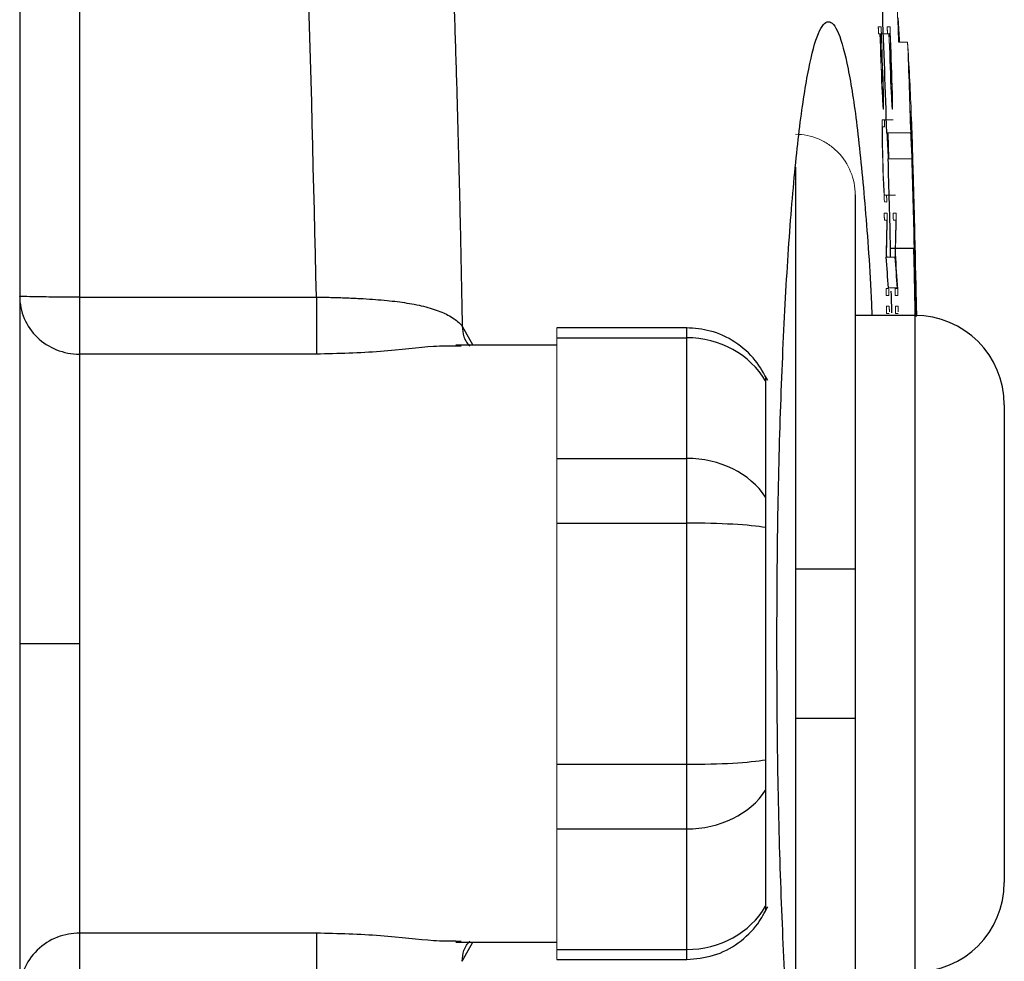
# Model space of a CAD drawing. Units: inches. Extents: x -56 to 44, y -23 to 33.
# Drawn here: x 19 to 21, y -14 to -13 of the extents above; entities that cross this region are included whole.
import ezdxf

# ---------------------------------------------------------------- set-up
doc = ezdxf.new("R2010")
doc.units = ezdxf.units.IN
doc.header["$MEASUREMENT"] = 0

msp = doc.modelspace()

# ---------------------------------------------------------------- linework, layer by layer
at = {"color": 7, "linetype": 'Continuous', "lineweight": 25}
for p, q in [((19.3953, -12.1334), (19.3953, -15.2116)), ((20.5439, -12.868), (20.5425, -12.868)), ((20.5719, -12.9806), (20.572, -12.9806)), ((20.4976, -13.0803), (20.4976, -13.5741)), ((20.5437, -13.1509), (20.5439, -13.1618)), ((20.5437, -13.1509), (20.5505, -13.1509)), ((20.551, -13.1509), (20.5752, -13.1509)), ((20.5755, -13.1584), (20.5761, -13.1584)), ((19.474, -13.2154), (19.7868, -13.2154)), ((20.5779, -13.2153), (20.5782, -13.2153)), ((20.5764, -13.2395), (20.4976, -13.2395)), ((20.2754, -13.2559), (20.1039, -13.2559)), ((20.1039, -13.2691), (20.2754, -13.2691)), ((20.2754, -13.4282), (20.2754, -13.2691)), ((19.7868, -13.2906), (19.474, -13.2906)), ((20.1039, -13.2788), (19.9707, -13.2788)), ((19.9779, -13.2799), (19.9707, -13.28)), ((20.3795, -13.326), (20.3795, -13.4791)), ((20.6945, -13.3576), (20.6945, -13.9875)), ((20.1039, -13.4282), (20.2754, -13.4282)), ((20.2754, -13.5134), (20.2754, -13.4282)), ((20.1039, -13.5134), (20.2754, -13.5134)), ((20.2754, -13.8316), (20.2754, -13.5134)), ((20.3795, -13.5194), (20.3795, -13.8256)), ((20.4189, -13.5741), (20.4189, -13.771)), ((20.4976, -13.5741), (20.4976, -13.771)), ((20.4976, -13.771), (20.4976, -14.2648)), ((20.1039, -13.8316), (20.2754, -13.8316)), ((20.2754, -13.9169), (20.2754, -13.8316)), ((20.3795, -13.8659), (20.3795, -14.019)), ((20.1039, -13.9169), (20.2754, -13.9169)), ((20.2754, -14.076), (20.2754, -13.9169)), ((19.7868, -14.0544), (19.474, -14.0544)), ((19.9779, -14.0652), (19.9707, -14.065)), ((19.9707, -14.0662), (20.1039, -14.0662)), ((20.1039, -14.076), (20.2754, -14.076)), ((20.1039, -14.0892), (20.2754, -14.0892))]:
    msp.add_line(p, q, dxfattribs=at)
at = {"color": 144, "linetype": 'Continuous', "lineweight": 18}
for p, q in [((20.5283, -12.8586), (20.5319, -12.8586)), ((20.5401, -12.8586), (20.5437, -12.8586)), ((20.5304, -12.868), (20.5286, -12.868)), ((20.5306, -12.868), (20.5404, -12.868)), ((20.5422, -12.868), (20.5404, -12.868)), ((20.5551, -12.8791), (20.5669, -12.8791)), ((20.5343, -12.958), (20.5348, -12.958)), ((20.5461, -12.958), (20.5466, -12.958)), ((20.5351, -12.9673), (20.5345, -12.9673)), ((20.547, -12.9673), (20.5464, -12.9673)), ((20.5332, -12.9815), (20.545, -12.9815)), ((20.5364, -12.9909), (20.5336, -12.9909)), ((20.545, -12.9815), (20.548, -12.9815)), ((20.5394, -12.9986), (20.571, -12.9986)), ((20.5412, -13.0329), (20.5727, -13.0329)), ((20.5741, -13.0675), (20.5743, -13.0675)), ((20.5362, -13.0809), (20.548, -13.0809)), ((20.548, -13.0809), (20.5509, -13.0809)), ((20.5361, -13.1045), (20.5397, -13.1045)), ((20.5479, -13.1045), (20.5515, -13.1045)), ((20.5395, -13.1138), (20.5363, -13.1138)), ((20.5513, -13.1138), (20.5482, -13.1138)), ((20.539, -13.1587), (20.5393, -13.1626)), ((20.5388, -13.1626), (20.5506, -13.1626)), ((20.5385, -13.2038), (20.5417, -13.2038)), ((20.5417, -13.2038), (20.5416, -13.2032)), ((20.5416, -13.2032), (20.5534, -13.2032)), ((20.5503, -13.2038), (20.5535, -13.2038)), ((20.5535, -13.2038), (20.5534, -13.2032)), ((20.5422, -13.2132), (20.5387, -13.2132)), ((20.554, -13.2132), (20.5505, -13.2132)), ((20.539, -13.2274), (20.5426, -13.2274)), ((20.541, -13.2368), (20.5392, -13.2368)), ((20.5427, -13.2368), (20.5412, -13.2368)), ((20.5508, -13.2274), (20.5544, -13.2274)), ((20.5528, -13.2368), (20.551, -13.2368)), ((20.5545, -13.2368), (20.553, -13.2368)), ((20.1039, -13.2559), (20.1039, -13.2691)), ((20.1039, -13.2691), (20.1039, -13.2872)), ((20.1039, -13.4101), (20.1039, -13.2872)), ((20.1039, -13.4101), (20.1039, -13.4282)), ((20.1039, -13.4282), (20.1039, -13.5134)), ((20.1039, -13.5134), (20.1039, -13.5496)), ((20.1039, -13.7955), (20.1039, -13.5496)), ((20.1039, -13.7955), (20.1039, -13.8316)), ((20.1039, -13.8316), (20.1039, -13.9169)), ((20.1039, -13.9169), (20.1039, -13.935)), ((20.1039, -14.0579), (20.1039, -13.935)), ((20.1039, -14.0579), (20.1039, -14.076)), ((20.1039, -14.076), (20.1039, -14.0892))]:
    msp.add_line(p, q, dxfattribs=at)
at = {"color": 8, "linetype": 'Continuous', "lineweight": 25}
for p, q in [((20.4189, -13.0438), (20.4189, -13.5741)), ((20.5764, -13.2395), (20.5764, -14.1056)), ((19.9791, -13.2535), (19.993, -13.2788)), ((20.2754, -13.2691), (20.2754, -13.2559)), ((20.4189, -13.771), (20.4189, -14.3036)), ((19.9791, -14.0915), (19.993, -14.0662)), ((20.2754, -14.0892), (20.2754, -14.076))]:
    msp.add_line(p, q, dxfattribs=at)
at = {"color": 144, "linetype": 'Continuous', "lineweight": 18, "flags": 128}
for points in [[(20.5564, -12.8791), (20.5562, -12.876), (20.5546, -12.8468)], [(20.532, -12.8614), (20.5321, -12.862), (20.5321, -12.8625), (20.5321, -12.8631), (20.5321, -12.8637), (20.5321, -12.8642), (20.5322, -12.8648), (20.5322, -12.8654), (20.5322, -12.8659)], [(20.5439, -12.8614), (20.5439, -12.862), (20.5439, -12.8625), (20.5439, -12.8631), (20.5439, -12.8637), (20.544, -12.8642), (20.544, -12.8648), (20.544, -12.8654), (20.544, -12.8659)], [(20.533, -12.9402), (20.533, -12.94), (20.533, -12.9398), (20.533, -12.9395), (20.5329, -12.9393), (20.5329, -12.939), (20.5329, -12.9388), (20.5329, -12.9385), (20.5329, -12.9383)], [(20.5448, -12.9402), (20.5448, -12.94), (20.5448, -12.9398), (20.5448, -12.9395), (20.5448, -12.9393), (20.5448, -12.939), (20.5447, -12.9388), (20.5447, -12.9385), (20.5447, -12.9383)], [(20.5345, -12.9673), (20.5345, -12.9673), (20.5345, -12.9672), (20.5345, -12.9672), (20.5345, -12.9671), (20.5345, -12.9671), (20.5345, -12.967), (20.5345, -12.9669), (20.5345, -12.9669)], [(20.5352, -12.9669), (20.5352, -12.9669), (20.5352, -12.967), (20.5351, -12.9671), (20.5351, -12.9671), (20.5351, -12.9672), (20.5351, -12.9672), (20.5351, -12.9673), (20.5351, -12.9673)], [(20.5464, -12.9673), (20.5464, -12.9673), (20.5464, -12.9672), (20.5463, -12.9672), (20.5463, -12.9671), (20.5463, -12.9671), (20.5463, -12.967), (20.5463, -12.9669), (20.5463, -12.9669)], [(20.547, -12.9669), (20.547, -12.9669), (20.547, -12.967), (20.547, -12.9671), (20.547, -12.9671), (20.547, -12.9672), (20.547, -12.9672), (20.547, -12.9673), (20.547, -12.9673)], [(20.5332, -12.982), (20.5332, -12.9819), (20.5332, -12.9819), (20.5332, -12.9818), (20.5332, -12.9817), (20.5332, -12.9817), (20.5332, -12.9816), (20.5332, -12.9816), (20.5332, -12.9815)], [(20.5333, -13.0093), (20.5333, -13.0091), (20.5333, -13.009), (20.5333, -13.0088), (20.5333, -13.0087), (20.5333, -13.0085), (20.5333, -13.0083), (20.5333, -13.0082), (20.5333, -13.008)], [(20.5349, -13.0629), (20.5349, -13.0626), (20.5349, -13.0624), (20.5349, -13.0621), (20.5348, -13.0618), (20.5348, -13.0616), (20.5348, -13.0613), (20.5348, -13.061), (20.5348, -13.0608)], [(20.54, -13.112), (20.54, -13.1121), (20.54, -13.1123), (20.54, -13.1125), (20.54, -13.1126), (20.54, -13.1128), (20.54, -13.1129), (20.54, -13.1131), (20.54, -13.1133)], [(20.5518, -13.112), (20.5518, -13.1121), (20.5518, -13.1123), (20.5518, -13.1125), (20.5518, -13.1126), (20.5518, -13.1128), (20.5518, -13.1129), (20.5518, -13.1131), (20.5518, -13.1133)], [(20.5427, -13.2302), (20.5427, -13.2308), (20.5427, -13.2313), (20.5428, -13.2319), (20.5428, -13.2324), (20.5428, -13.233), (20.5428, -13.2336), (20.5428, -13.2341), (20.5428, -13.2347)], [(20.5545, -13.2302), (20.5545, -13.2308), (20.5546, -13.2313), (20.5546, -13.2319), (20.5546, -13.2324), (20.5546, -13.233), (20.5546, -13.2336), (20.5546, -13.2341), (20.5546, -13.2347)]]:
    msp.add_lwpolyline(points, dxfattribs=at)
at = {"color": 7, "linetype": 'Continuous', "lineweight": 25, "flags": 128}
for points in [[(20.542, -13.0329), (20.542, -13.0312), (20.5411, -13.0005), (20.541, -12.9986)], [(20.5419, -13.0329), (20.5417, -13.022), (20.5417, -13.0204)], [(20.5449, -13.2073), (20.5451, -13.213), (20.5455, -13.2362)]]:
    msp.add_lwpolyline(points, dxfattribs=at)
at = {"color": 144, "linetype": 'Continuous', "lineweight": 18}
for centre, radius, start, end in [((-1.1018, -13.6725), 21.6714, 2.09821, 2.86212), ((-1.1018, -13.6725), 21.6471, 1.94372, 2.12999), ((-1.1018, -13.6725), 21.6474, 1.95052, 2.12997), ((-1.1018, -13.6725), 21.6488, 1.94985, 2.12983), ((-1.1016, -13.6738), 21.6489, 1.94931, 2.13859), ((-1.1018, -13.6725), 21.659, 1.94266, 2.12883), ((-1.1018, -13.6725), 21.6592, 1.94946, 2.12881), ((-1.1018, -13.6725), 21.6606, 1.94879, 2.12866), ((-1.1016, -13.6738), 21.6607, 1.94824, 2.13743), ((-1.1018, -13.6725), 21.6832, 1.78097, 2.09706), ((15.8179, -13.1693), 4.7579, 2.4032, 3.4974), ((9.6984, -13.5637), 10.8528, 3.19956, 3.31712), ((9.8159, -13.0751), 10.7195, 0.62598, 0.74373), ((9.7044, -13.5637), 10.8587, 3.19781, 3.31532), ((9.8219, -13.0751), 10.7254, 0.62564, 0.74332), ((9.5911, -13.5739), 10.9602, 3.17496, 3.31454), ((9.8609, -13.0801), 10.6749, 0.60759, 0.74737), ((9.597, -13.5739), 10.9662, 3.17323, 3.31273), ((9.8669, -13.0801), 10.6807, 0.60726, 0.74697), ((9.8366, -13.0372), 10.6967, 0.15625, 0.29574), ((9.687, -13.0485), 10.8467, 0.18779, 0.30415), ((15.8149, -13.262), 4.7319, 2.7751, 3.19), ((15.8395, -13.262), 4.7387, 2.7711, 3.1854), ((-1.1018, -13.6725), 21.6452, 1.61958, 1.75587), ((-1.1018, -13.6725), 21.6455, 1.6246, 1.74623), ((-1.1018, -13.6725), 21.6843, 1.51693, 1.63316), ((16.0901, -13.2533), 4.488, 2.3727, 2.5391), ((9.5324, -13.673), 11.0194, 3.03583, 3.17387), ((9.7867, -13.6593), 10.7651, 3.07981, 3.19723), ((20.5246, -13.136), 0.048, 72.1896, 75.8728), ((15.952, -13.2927), 4.6271, 2.241, 2.4056), ((16.1843, -13.039), 4.3558, 358.4787, 359.016), ((16.2298, -13.0468), 4.3107, 358.5127, 359.1167), ((16.1938, -13.039), 4.3582, 358.4796, 359.0165), ((16.2393, -13.0468), 4.313, 358.5135, 359.1172), ((16.1902, -13.4777), 4.3722, 3.5759, 4.1842)]:
    msp.add_arc(centre, radius, start, end, dxfattribs=at)
at = {"color": 7, "linetype": 'Continuous', "lineweight": 25}
for centre, radius, start, end in [((-1.1018, -13.6725), 21.6517, 1.78356, 2.66014), ((-1.1018, -13.6725), 21.6848, 1.20805, 1.85701), ((-1.1018, -13.6725), 21.6849, 1.14427, 1.82843), ((15.8763, -13.1674), 4.6995, 1.7041, 2.2779), ((-1.1018, -13.6725), 21.685, 1.14425, 1.7041), ((-1.1018, -13.6725), 21.6525, 1.38048, 1.69291), ((-1.1018, -13.6725), 21.684, 1.35869, 1.69045), ((-1.1018, -13.6725), 21.6845, 1.48182, 1.59872), ((-1.1018, -13.6725), 21.6832, 1.14442, 1.37852), ((15.8775, -13.3798), 4.7032, 1.6903, 2.7892), ((15.7569, -13.3626), 4.8235, 1.7491, 2.4264), ((16.2446, -13.4833), 4.3061, 3.7294, 4.2709), ((16.2541, -13.4833), 4.3084, 3.7273, 4.2686), ((20.5764, -13.3576), 0.1181, 0, 90), ((20.5764, -13.9875), 0.1181, 270, 0)]:
    msp.add_arc(centre, radius, start, end, dxfattribs=at)
for centre, ratio, start_param, end_param in [((20.2754, -13.377), 0.914138, 0.491978, 1.570796), ((20.2754, -13.5248), 0.817913, 0.491978, 1.570796), ((20.2754, -13.5248), 0.096225, 0.491978, 1.570796), ((20.2754, -13.8203), 0.096225, 4.712389, 5.791207), ((20.2754, -13.8203), 0.817913, 4.712389, 5.791207), ((20.2754, -13.968), 0.914138, 4.712389, 5.791207)]:
    msp.add_ellipse(centre, major_axis=(0.1181, 0), ratio=ratio, start_param=start_param, end_param=end_param, dxfattribs=at)
for points, knots in [([(19.7772, -10.4761), (19.781, -10.5059), (19.7887, -10.5655), (19.7997, -10.655), (19.8105, -10.7445), (19.8209, -10.834), (19.831, -10.9236), (19.8408, -11.0131), (19.8502, -11.1027), (19.8593, -11.1922), (19.8681, -11.2818), (19.8766, -11.3714), (19.8847, -11.461), (19.8925, -11.5506), (19.9, -11.6402), (19.9071, -11.7299), (19.914, -11.8195), (19.9205, -11.9091), (19.9266, -11.9988), (19.9325, -12.0884), (19.938, -12.178), (19.9432, -12.2677), (19.9481, -12.3573), (19.9526, -12.447), (19.9569, -12.5366), (19.9608, -12.6262), (19.9644, -12.7159), (19.9676, -12.8055), (19.9706, -12.8951), (19.9732, -12.9847), (19.9755, -13.0743), (19.9775, -13.1639), (19.9786, -13.2237), (19.9791, -13.2535)], [0, 0, 0, 0, 0.032471, 0.064925, 0.097361, 0.12978, 0.162182, 0.194568, 0.226939, 0.259294, 0.291633, 0.323958, 0.356268, 0.388564, 0.420847, 0.453116, 0.485372, 0.517615, 0.549846, 0.582065, 0.614273, 0.64647, 0.678655, 0.710831, 0.742996, 0.775151, 0.807298, 0.839435, 0.871564, 0.903684, 0.935797, 0.967902, 1, 1, 1, 1]), ([(20.3944, -13.6725), (20.3946, -13.6187), (20.3951, -13.5112), (20.3992, -13.3563), (20.4055, -13.2133), (20.414, -13.0886), (20.4244, -12.9857), (20.4362, -12.9098), (20.449, -12.8624), (20.4624, -12.8469), (20.4757, -12.8622), (20.4885, -12.9095), (20.5003, -12.9848), (20.5105, -13.0889), (20.5171, -13.1759), (20.5195, -13.2315), (20.5198, -13.2395)], [0, 0, 0, 0, 0.075936, 0.151808, 0.227705, 0.303617, 0.379507, 0.455481, 0.531417, 0.607466, 0.683416, 0.759487, 0.835432, 0.911376, 0.987354, 1, 1, 1, 1]), ([(19.3953, -13.2142), (19.3953, -13.2242), (19.3973, -13.2342), (19.4052, -13.2527), (19.411, -13.2612), (19.4256, -13.2753), (19.4344, -13.281), (19.4534, -13.2886), (19.4637, -13.2906), (19.474, -13.2906)], [0, 0, 0, 0, 0.25, 0.25, 0.5, 0.5, 0.75, 0.75, 1, 1, 1, 1]), ([(19.474, -13.2154), (19.4637, -13.2154), (19.4534, -13.2154), (19.4344, -13.2152), (19.4256, -13.2152), (19.411, -13.2149), (19.4052, -13.2148), (19.3973, -13.2145), (19.3953, -13.2144), (19.3953, -13.2142)], [0, 0, 0, 0, 0.25, 0.25, 0.5, 0.5, 0.75, 0.75, 1, 1, 1, 1]), ([(19.474, -13.2154), (19.474, -13.2234), (19.474, -13.2318), (19.474, -13.2482), (19.474, -13.2561), (19.474, -13.2701), (19.474, -13.2761), (19.474, -13.2854), (19.474, -13.2887), (19.474, -13.2906)], [0, 0, 0, 0, 0.25, 0.25, 0.5, 0.5, 0.75, 0.75, 1, 1, 1, 1]), ([(19.7868, -13.2154), (19.7868, -13.2234), (19.7868, -13.2318), (19.7868, -13.2482), (19.7868, -13.2561), (19.7868, -13.2701), (19.7868, -13.2761), (19.7868, -13.2854), (19.7868, -13.2887), (19.7868, -13.2906)], [0, 0, 0, 0, 0.25, 0.25, 0.5, 0.5, 0.75, 0.75, 1, 1, 1, 1]), ([(19.7868, -13.2154), (19.7895, -13.2154), (19.7951, -13.2155), (19.8036, -13.2156), (19.8123, -13.2159), (19.8211, -13.2161), (19.8302, -13.2165), (19.8394, -13.2169), (19.8564, -13.2178), (19.8796, -13.2195), (19.9074, -13.223), (19.932, -13.228), (19.9493, -13.2337), (19.961, -13.2392), (19.9685, -13.2437), (19.9748, -13.2486), (19.9777, -13.2519), (19.9791, -13.2535)], [0, 0, 0, 0, 0.0307931, 0.0625242, 0.0951941, 0.1287997, 0.1633332, 0.1987821, 0.2351284, 0.36309, 0.4799141, 0.6065084, 0.7370497, 0.7981504, 0.8681804, 0.9348513, 1, 1, 1, 1]), ([(20.3824, -13.3255), (20.3773, -13.3164), (20.3665, -13.2966), (20.34, -13.2735), (20.3083, -13.2585), (20.2858, -13.2567), (20.2754, -13.2559)], [0, 0, 0, 0, 0.231461, 0.500912, 0.768604, 1, 1, 1, 1]), ([(19.474, -13.2906), (19.474, -13.3012), (19.474, -13.3188), (19.474, -13.3662), (19.474, -13.396), (19.474, -13.4646), (19.474, -13.5033), (19.474, -13.5856), (19.474, -13.629), (19.474, -13.6725)], [0, 0, 0, 0, 0.25, 0.25, 0.5, 0.5, 0.75, 0.75, 1, 1, 1, 1]), ([(20.3795, -13.3204), (20.3795, -13.3202), (20.3795, -13.3198), (20.3795, -13.3229), (20.3795, -13.3257), (20.3795, -13.326)], [0, 0, 0, 0, 0.2878, 0.919333, 1, 1, 1, 1]), ([(20.3795, -13.4791), (20.3795, -13.4812), (20.3795, -13.4836), (20.3795, -13.4894), (20.3795, -13.4926), (20.3795, -13.4996), (20.3795, -13.5034), (20.3795, -13.5113), (20.3795, -13.5153), (20.3795, -13.5194)], [0, 0, 0, 0, 0.25, 0.25, 0.5, 0.5, 0.75, 0.75, 1, 1, 1, 1]), ([(20.4976, -13.5741), (20.4976, -13.5741), (20.4971, -13.5741), (20.4952, -13.5741), (20.4937, -13.5741), (20.4878, -13.5741), (20.4821, -13.5741), (20.4711, -13.5741), (20.4671, -13.5741), (20.4585, -13.5741), (20.454, -13.5741), (20.4444, -13.5741), (20.4394, -13.5741), (20.4293, -13.5741), (20.4241, -13.5741), (20.4189, -13.5741)], [0, 0, 0, 0, 0.125, 0.125, 0.25, 0.25, 0.5, 0.5, 0.625, 0.625, 0.75, 0.75, 0.875, 0.875, 1, 1, 1, 1]), ([(19.3953, -13.6725), (19.3953, -13.6725), (19.397, -13.6725), (19.4046, -13.6725), (19.4106, -13.6725), (19.426, -13.6725), (19.4353, -13.6725), (19.4547, -13.6725), (19.4647, -13.6725), (19.474, -13.6725)], [0, 0, 0, 0, 0.25, 0.25, 0.5, 0.5, 0.75, 0.75, 1, 1, 1, 1]), ([(19.474, -13.6725), (19.474, -13.716), (19.474, -13.7595), (19.474, -13.8417), (19.474, -13.8805), (19.474, -13.949), (19.474, -13.9789), (19.474, -14.0263), (19.474, -14.0439), (19.474, -14.0544)], [0, 0, 0, 0, 0.25, 0.25, 0.5, 0.5, 0.75, 0.75, 1, 1, 1, 1]), ([(20.5198, -14.1056), (20.5195, -14.1135), (20.5171, -14.1692), (20.5105, -14.2561), (20.5003, -14.3601), (20.4885, -14.4354), (20.4757, -14.4827), (20.4624, -14.4981), (20.4491, -14.4828), (20.4363, -14.4355), (20.4244, -14.3599), (20.4141, -14.2569), (20.4055, -14.132), (20.3992, -13.9889), (20.3951, -13.8339), (20.3946, -13.7263), (20.3944, -13.6725)], [0, 0, 0, 0, 0.012658, 0.088633, 0.164484, 0.240445, 0.316307, 0.392252, 0.468143, 0.544115, 0.620132, 0.696098, 0.772122, 0.848114, 0.924092, 1, 1, 1, 1]), ([(20.4189, -13.771), (20.4292, -13.771), (20.4396, -13.771), (20.4587, -13.771), (20.4675, -13.771), (20.4784, -13.771), (20.4817, -13.771), (20.4873, -13.771), (20.4898, -13.771), (20.4956, -13.771), (20.4976, -13.771), (20.4976, -13.771)], [0, 0, 0, 0, 0.25, 0.25, 0.5, 0.5, 0.625, 0.625, 0.75, 0.75, 1, 1, 1, 1]), ([(20.3795, -13.8256), (20.3795, -13.8297), (20.3795, -13.8337), (20.3795, -13.8416), (20.3795, -13.8454), (20.3795, -13.8524), (20.3795, -13.8557), (20.3795, -13.8614), (20.3795, -13.8639), (20.3795, -13.8659)], [0, 0, 0, 0, 0.25, 0.25, 0.5, 0.5, 0.75, 0.75, 1, 1, 1, 1]), ([(20.2754, -14.0892), (20.2874, -14.0881), (20.3117, -14.0859), (20.3443, -14.0686), (20.3685, -14.0455), (20.3782, -14.0272), (20.3824, -14.0195)], [0, 0, 0, 0, 0.266514, 0.53887, 0.806298, 1, 1, 1, 1]), ([(20.3795, -14.019), (20.3795, -14.0214), (20.3795, -14.0251), (20.3795, -14.0248), (20.3795, -14.0247)], [0, 0, 0, 0, 0.6437039, 1, 1, 1, 1]), ([(19.474, -14.0544), (19.4647, -14.0544), (19.4547, -14.0561), (19.4353, -14.0635), (19.426, -14.0694), (19.4106, -14.0843), (19.4046, -14.0933), (19.397, -14.1121), (19.3953, -14.1218), (19.3953, -14.1308)], [0, 0, 0, 0, 0.25, 0.25, 0.5, 0.5, 0.75, 0.75, 1, 1, 1, 1]), ([(19.474, -14.0544), (19.474, -14.0586), (19.474, -14.0684), (19.474, -14.0954), (19.474, -14.1125), (19.474, -14.1297)], [0, 0, 0, 0, 0.5, 0.5, 1, 1, 1, 1]), ([(19.7868, -14.0544), (19.7868, -14.0564), (19.7868, -14.0596), (19.7868, -14.0689), (19.7868, -14.0749), (19.7868, -14.0889), (19.7868, -14.0969), (19.7868, -14.1133), (19.7868, -14.1217), (19.7868, -14.1297)], [0, 0, 0, 0, 0.25, 0.25, 0.5, 0.5, 0.75, 0.75, 1, 1, 1, 1])]:
    msp.add_open_spline(points, degree=3, knots=knots, dxfattribs=at)
at = {"color": 8, "linetype": 'Continuous', "lineweight": 25}
for points, knots in [([(19.7868, -13.2154), (19.7797, -12.9104), (19.77, -12.4911), (19.7375, -12.0738), (19.7286, -11.9599)], [0, 0, 0, 0, 0.727182, 1, 1, 1, 1]), ([(19.474, -12.0072), (19.474, -12.106), (19.474, -12.5083), (19.474, -12.9114), (19.474, -13.2154)], [0, 0, 0, 0, 0.245732, 1, 1, 1, 1]), ([(19.9791, -13.2535), (19.9795, -13.2584), (19.98, -13.2659), (19.9844, -13.2748), (19.9877, -13.2784), (19.9893, -13.2802)], [0, 0, 0, 0, 0.490412, 0.755367, 1, 1, 1, 1]), ([(19.9707, -13.28), (19.9616, -13.28), (19.9368, -13.2799), (19.8713, -13.2885), (19.8154, -13.2899), (19.7868, -13.2906)], [0, 0, 0, 0, 0.22147, 0.602072, 1, 1, 1, 1]), ([(19.9707, -14.065), (19.9616, -14.0651), (19.9368, -14.0651), (19.8713, -14.0565), (19.8154, -14.0552), (19.7868, -14.0544)], [0, 0, 0, 0, 0.22147, 0.602072, 1, 1, 1, 1]), ([(19.9791, -14.0915), (19.9795, -14.0866), (19.98, -14.0791), (19.9845, -14.0703), (19.9877, -14.0666), (19.9893, -14.0648)], [0, 0, 0, 0, 0.4904166, 0.755373, 1, 1, 1, 1])]:
    msp.add_open_spline(points, degree=3, knots=knots, dxfattribs=at)
at = {"color": 144, "linetype": 'Continuous', "lineweight": 18}
for points, knots in [([(20.5283, -12.8633), (20.5283, -12.8626), (20.5283, -12.8619), (20.5283, -12.8612), (20.5282, -12.8609), (20.5282, -12.8605), (20.5282, -12.8602), (20.5282, -12.8599), (20.5282, -12.8596), (20.5282, -12.8594), (20.5282, -12.8592), (20.5282, -12.8591), (20.5282, -12.859), (20.5282, -12.8588), (20.5282, -12.8587), (20.5283, -12.8586), (20.5283, -12.8586), (20.5283, -12.8586), (20.5283, -12.8586)], [0, 0, 0, 0, 0.0000529284, 0.0000529284, 0.0000529284, 0.0000819566, 0.0000819566, 0.0000819566, 0.0001064142, 0.0001064142, 0.0001064142, 0.0001309654, 0.0001309654, 0.0001309654, 0.0001771793, 0.0001771793, 0.0001771793, 0.0001949442, 0.0001949442, 0.0001949442, 0.0001949442]), ([(20.5319, -12.8586), (20.5319, -12.8588), (20.5319, -12.859), (20.5319, -12.8594), (20.532, -12.8596), (20.532, -12.86), (20.532, -12.8603), (20.532, -12.8607), (20.532, -12.861), (20.532, -12.8614)], [0, 0, 0, 0, 0.000042604, 0.000042604, 0.000042604, 0.0000736741, 0.0000736741, 0.0000736741, 0.0001034695, 0.0001034695, 0.0001034695, 0.0001034695]), ([(20.5401, -12.8633), (20.5401, -12.8626), (20.5401, -12.8619), (20.5401, -12.8612), (20.5401, -12.8609), (20.5401, -12.8605), (20.5401, -12.8602), (20.54, -12.8599), (20.54, -12.8596), (20.54, -12.8594), (20.54, -12.8592), (20.54, -12.8591), (20.54, -12.859), (20.5401, -12.8588), (20.5401, -12.8587), (20.5401, -12.8586), (20.5401, -12.8586), (20.5401, -12.8586), (20.5401, -12.8586)], [0, 0, 0, 0, 0.0000529285, 0.0000529285, 0.0000529285, 0.0000819566, 0.0000819566, 0.0000819566, 0.0001064142, 0.0001064142, 0.0001064142, 0.0001309654, 0.0001309654, 0.0001309654, 0.0001771795, 0.0001771795, 0.0001771795, 0.0001949442, 0.0001949442, 0.0001949442, 0.0001949442]), ([(20.5437, -12.8586), (20.5437, -12.8588), (20.5437, -12.859), (20.5438, -12.8594), (20.5438, -12.8596), (20.5438, -12.86), (20.5438, -12.8603), (20.5438, -12.8607), (20.5438, -12.861), (20.5439, -12.8614)], [0, 0, 0, 0, 0.000042604, 0.000042604, 0.000042604, 0.0000736741, 0.0000736741, 0.0000736741, 0.0001034694, 0.0001034694, 0.0001034694, 0.0001034694]), ([(20.5284, -12.8655), (20.5284, -12.8653), (20.5284, -12.8652), (20.5284, -12.865), (20.5284, -12.8648), (20.5284, -12.8646), (20.5284, -12.8644), (20.5284, -12.864), (20.5283, -12.8637), (20.5283, -12.8633)], [0, 0, 0, 0, 0.00001462567, 0.00001462567, 0.00001462567, 0.00002931597, 0.00002931597, 0.00002931597, 0.00005810209, 0.00005810209, 0.00005810209, 0.00005810209]), ([(20.5286, -12.868), (20.5286, -12.8679), (20.5286, -12.8677), (20.5286, -12.8676), (20.5285, -12.8674), (20.5285, -12.8671), (20.5285, -12.8668), (20.5285, -12.8664), (20.5284, -12.866), (20.5284, -12.8655)], [0, 0, 0, 0, 0.0000267109, 0.0000267109, 0.0000267109, 0.0000620664, 0.0000620664, 0.0000620664, 0.000104698, 0.000104698, 0.000104698, 0.000104698]), ([(20.5402, -12.8655), (20.5402, -12.8653), (20.5402, -12.8652), (20.5402, -12.865), (20.5402, -12.8648), (20.5402, -12.8646), (20.5402, -12.8644), (20.5402, -12.864), (20.5402, -12.8637), (20.5401, -12.8633)], [0, 0, 0, 0, 0.00001462567, 0.00001462567, 0.00001462567, 0.00002931597, 0.00002931597, 0.00002931597, 0.00005810204, 0.00005810204, 0.00005810204, 0.00005810204]), ([(20.5404, -12.868), (20.5404, -12.8679), (20.5404, -12.8677), (20.5404, -12.8676), (20.5404, -12.8674), (20.5403, -12.8671), (20.5403, -12.8668), (20.5403, -12.8664), (20.5403, -12.866), (20.5402, -12.8655)], [0, 0, 0, 0, 0.0000267109, 0.0000267109, 0.0000267109, 0.0000620664, 0.0000620664, 0.0000620664, 0.0001046979, 0.0001046979, 0.0001046979, 0.0001046979]), ([(20.5348, -12.9374), (20.5348, -12.9377), (20.5348, -12.938), (20.5348, -12.9384), (20.5348, -12.9389), (20.5348, -12.9395), (20.5348, -12.94), (20.5348, -12.9403), (20.5348, -12.9406), (20.5349, -12.9409)], [0, 0, 0, 0, 0.00002456655, 0.00002456655, 0.00002456655, 0.00006755915, 0.00006755915, 0.00006755915, 0.00009720672, 0.00009720672, 0.00009720672, 0.00009720672]), ([(20.5466, -12.9374), (20.5466, -12.9377), (20.5466, -12.938), (20.5466, -12.9384), (20.5466, -12.9389), (20.5466, -12.9395), (20.5467, -12.94), (20.5467, -12.9403), (20.5467, -12.9406), (20.5467, -12.9409)], [0, 0, 0, 0, 0.00002456655, 0.00002456655, 0.00002456655, 0.00006755912, 0.00006755912, 0.00006755912, 0.00009720669, 0.00009720669, 0.00009720669, 0.00009720669]), ([(20.5362, -12.9815), (20.5362, -12.9817), (20.5362, -12.982), (20.5362, -12.9823), (20.5362, -12.9827), (20.5363, -12.9832), (20.5363, -12.9837), (20.5363, -12.9842), (20.5363, -12.9848), (20.5363, -12.9853)], [0, 0, 0, 0, 0.0000422399, 0.0000422399, 0.0000422399, 0.000085239, 0.000085239, 0.000085239, 0.000129092, 0.000129092, 0.000129092, 0.000129092]), ([(20.5364, -12.9896), (20.5364, -12.9899), (20.5365, -12.9902), (20.5364, -12.9904), (20.5364, -12.9907), (20.5364, -12.9908), (20.5364, -12.9908), (20.5364, -12.9909), (20.5364, -12.9909), (20.5364, -12.9909)], [0, 0, 0, 0, 0.0000405758, 0.0000405758, 0.0000405758, 0.0000997831, 0.0000997831, 0.0000997831, 0.000139325, 0.000139325, 0.000139325, 0.000139325]), ([(20.4976, -13.0803), (20.4976, -13.0751), (20.4971, -13.0699), (20.4952, -13.0598), (20.4937, -13.0547), (20.4878, -13.0404), (20.4821, -13.0315), (20.4711, -13.0204), (20.4671, -13.017), (20.4585, -13.0112), (20.454, -13.0087), (20.4444, -13.0047), (20.4394, -13.0031), (20.4293, -13.0011), (20.4241, -13.0006), (20.4189, -13.0006)], [0, 0, 0, 0, 0.125, 0.125, 0.25, 0.25, 0.5, 0.5, 0.625, 0.625, 0.75, 0.75, 0.875, 0.875, 1, 1, 1, 1]), ([(20.5391, -13.0809), (20.5391, -13.0813), (20.5392, -13.0817), (20.5392, -13.083), (20.5392, -13.0839), (20.5393, -13.0847)], [0, 0, 0, 0, 0.5, 0.5, 1, 1, 1, 1]), ([(20.5393, -13.0847), (20.5393, -13.0855), (20.5393, -13.0863), (20.5393, -13.0879), (20.5393, -13.0887), (20.5394, -13.0897), (20.5393, -13.0899), (20.5393, -13.0902), (20.5393, -13.0902), (20.5393, -13.0903)], [0, 0, 0, 0, 0.25, 0.25, 0.5, 0.5, 0.75, 0.75, 1, 1, 1, 1]), ([(20.5361, -13.1091), (20.5361, -13.1084), (20.5361, -13.1077), (20.5361, -13.1071), (20.5361, -13.1067), (20.5361, -13.1063), (20.5361, -13.106), (20.5361, -13.1058), (20.5361, -13.1055), (20.5361, -13.1053), (20.5361, -13.1051), (20.5361, -13.1049), (20.5361, -13.1048), (20.5361, -13.1046), (20.5361, -13.1045), (20.5361, -13.1045), (20.5361, -13.1045), (20.5361, -13.1045), (20.5361, -13.1045)], [0, 0, 0, 0, 0.0000529394, 0.0000529394, 0.0000529394, 0.0000819555, 0.0000819555, 0.0000819555, 0.0001064149, 0.0001064149, 0.0001064149, 0.0001309669, 0.0001309669, 0.0001309669, 0.0001772293, 0.0001772293, 0.0001772293, 0.000194921, 0.000194921, 0.000194921, 0.000194921]), ([(20.5397, -13.1045), (20.5397, -13.1047), (20.5398, -13.1049), (20.5398, -13.1053), (20.5398, -13.1056), (20.5398, -13.106), (20.5398, -13.1064), (20.5398, -13.1068), (20.5399, -13.1073), (20.5399, -13.1078), (20.5399, -13.1081), (20.5399, -13.1084), (20.5399, -13.1088)], [0, 0, 0, 0, 0.0000444651, 0.0000444651, 0.0000444651, 0.0000818036, 0.0000818036, 0.0000818036, 0.0001189373, 0.0001189373, 0.0001189373, 0.0001434135, 0.0001434135, 0.0001434135, 0.0001434135]), ([(20.5399, -13.1088), (20.5399, -13.1091), (20.5399, -13.1094), (20.5399, -13.1097), (20.5399, -13.1101), (20.5399, -13.1105), (20.5399, -13.1109), (20.54, -13.1113), (20.54, -13.1116), (20.54, -13.112)], [0, 0, 0, 0, 0.0000231296, 0.0000231296, 0.0000231296, 0.00005587767, 0.00005587767, 0.00005587767, 0.00009058931, 0.00009058931, 0.00009058931, 0.00009058931]), ([(20.5479, -13.1091), (20.5479, -13.1084), (20.5479, -13.1077), (20.5479, -13.1071), (20.5479, -13.1067), (20.5479, -13.1063), (20.5479, -13.106), (20.5479, -13.1058), (20.5479, -13.1055), (20.5479, -13.1053), (20.5479, -13.1051), (20.5479, -13.1049), (20.5479, -13.1048), (20.5479, -13.1046), (20.5479, -13.1045), (20.5479, -13.1045), (20.5479, -13.1045), (20.5479, -13.1045), (20.5479, -13.1045)], [0, 0, 0, 0, 0.0000529394, 0.0000529394, 0.0000529394, 0.0000819555, 0.0000819555, 0.0000819555, 0.0001064149, 0.0001064149, 0.0001064149, 0.0001309669, 0.0001309669, 0.0001309669, 0.0001772294, 0.0001772294, 0.0001772294, 0.000194921, 0.000194921, 0.000194921, 0.000194921]), ([(20.5515, -13.1045), (20.5516, -13.1047), (20.5516, -13.1049), (20.5516, -13.1053), (20.5516, -13.1056), (20.5516, -13.106), (20.5516, -13.1064), (20.5517, -13.1068), (20.5517, -13.1073), (20.5517, -13.1078), (20.5517, -13.1081), (20.5517, -13.1084), (20.5517, -13.1088)], [0, 0, 0, 0, 0.0000444651, 0.0000444651, 0.0000444651, 0.0000818036, 0.0000818036, 0.0000818036, 0.0001189372, 0.0001189372, 0.0001189372, 0.0001434134, 0.0001434134, 0.0001434134, 0.0001434134]), ([(20.5517, -13.1088), (20.5517, -13.1091), (20.5517, -13.1094), (20.5517, -13.1097), (20.5518, -13.1101), (20.5518, -13.1105), (20.5518, -13.1109), (20.5518, -13.1113), (20.5518, -13.1116), (20.5518, -13.112)], [0, 0, 0, 0, 0.0000231296, 0.0000231296, 0.0000231296, 0.00005587766, 0.00005587766, 0.00005587766, 0.0000905893, 0.0000905893, 0.0000905893, 0.0000905893]), ([(20.5362, -13.1114), (20.5362, -13.1112), (20.5362, -13.111), (20.5362, -13.1108), (20.5362, -13.1105), (20.5361, -13.1101), (20.5361, -13.1097), (20.5361, -13.1095), (20.5361, -13.1093), (20.5361, -13.1091)], [0, 0, 0, 0, 0.00001472795, 0.00001472795, 0.00001472795, 0.00004373127, 0.00004373127, 0.00004373127, 0.00005853194, 0.00005853194, 0.00005853194, 0.00005853194]), ([(20.5363, -13.1138), (20.5363, -13.1137), (20.5363, -13.1136), (20.5363, -13.1134), (20.5363, -13.1131), (20.5363, -13.1127), (20.5362, -13.1122), (20.5362, -13.1119), (20.5362, -13.1117), (20.5362, -13.1114)], [0, 0, 0, 0, 0.000032302, 0.000032302, 0.000032302, 0.00007501641, 0.00007501641, 0.00007501641, 0.00009994062, 0.00009994062, 0.00009994062, 0.00009994062]), ([(20.548, -13.1114), (20.548, -13.1112), (20.548, -13.111), (20.548, -13.1108), (20.548, -13.1105), (20.548, -13.1101), (20.548, -13.1097), (20.548, -13.1095), (20.5479, -13.1093), (20.5479, -13.1091)], [0, 0, 0, 0, 0.00001472795, 0.00001472795, 0.00001472795, 0.00004373124, 0.00004373124, 0.00004373124, 0.00005853191, 0.00005853191, 0.00005853191, 0.00005853191]), ([(20.5482, -13.1138), (20.5481, -13.1137), (20.5481, -13.1136), (20.5481, -13.1134), (20.5481, -13.1131), (20.5481, -13.1127), (20.548, -13.1122), (20.548, -13.1119), (20.548, -13.1117), (20.548, -13.1114)], [0, 0, 0, 0, 0.000032302, 0.000032302, 0.000032302, 0.00007501636, 0.00007501636, 0.00007501636, 0.00009994054, 0.00009994054, 0.00009994054, 0.00009994054]), ([(20.5387, -13.1591), (20.5386, -13.1582), (20.5386, -13.1573), (20.5386, -13.1557), (20.5386, -13.1551), (20.5386, -13.1547)], [0, 0, 0, 0, 0.5, 0.5, 1, 1, 1, 1]), ([(20.5388, -13.1626), (20.5388, -13.1622), (20.5387, -13.1618), (20.5387, -13.1613), (20.5387, -13.161), (20.5387, -13.1606), (20.5387, -13.1602), (20.5387, -13.1599), (20.5387, -13.1595), (20.5387, -13.1591)], [0, 0, 0, 0, 0.0000455638, 0.0000455638, 0.0000455638, 0.0000764943, 0.0000764943, 0.0000764943, 0.0001031124, 0.0001031124, 0.0001031124, 0.0001031124]), ([(20.5505, -13.1591), (20.5505, -13.1582), (20.5504, -13.1573), (20.5504, -13.1557), (20.5504, -13.1551), (20.5504, -13.1547)], [0, 0, 0, 0, 0.5, 0.5, 1, 1, 1, 1]), ([(20.5506, -13.1626), (20.5506, -13.1622), (20.5506, -13.1618), (20.5505, -13.1613), (20.5505, -13.161), (20.5505, -13.1606), (20.5505, -13.1602), (20.5505, -13.1599), (20.5505, -13.1595), (20.5505, -13.1591)], [0, 0, 0, 0, 0.0000455638, 0.0000455638, 0.0000455638, 0.0000764943, 0.0000764943, 0.0000764943, 0.0001031123, 0.0001031123, 0.0001031123, 0.0001031123]), ([(20.5385, -13.2085), (20.5385, -13.2072), (20.5384, -13.2059), (20.5384, -13.2041), (20.5385, -13.2039), (20.5385, -13.2038)], [0, 0, 0, 0, 0.5, 0.5, 1, 1, 1, 1]), ([(20.5387, -13.2132), (20.5386, -13.2129), (20.5386, -13.2125), (20.5385, -13.2107), (20.5385, -13.2096), (20.5385, -13.2085)], [0, 0, 0, 0, 0.5, 0.5, 1, 1, 1, 1]), ([(20.5422, -13.205), (20.5422, -13.2053), (20.5422, -13.2055), (20.5422, -13.2057), (20.5422, -13.206), (20.5422, -13.2062), (20.5422, -13.2065), (20.5422, -13.2071), (20.5423, -13.2077), (20.5423, -13.2082)], [0, 0, 0, 0, 0.00002376107, 0.00002376107, 0.00002376107, 0.00004745507, 0.00004745507, 0.00004745507, 0.0000943286, 0.0000943286, 0.0000943286, 0.0000943286]), ([(20.5423, -13.2082), (20.5423, -13.2086), (20.5423, -13.2089), (20.5423, -13.2093), (20.5423, -13.2096), (20.5423, -13.2099), (20.5423, -13.2103), (20.5423, -13.2109), (20.5423, -13.2115), (20.5423, -13.2121)], [0, 0, 0, 0, 0.0000264614, 0.0000264614, 0.0000264614, 0.0000524171, 0.0000524171, 0.0000524171, 0.000104939, 0.000104939, 0.000104939, 0.000104939]), ([(20.5503, -13.2085), (20.5503, -13.2072), (20.5503, -13.2059), (20.5503, -13.2041), (20.5503, -13.2039), (20.5503, -13.2038)], [0, 0, 0, 0, 0.5, 0.5, 1, 1, 1, 1]), ([(20.5505, -13.2132), (20.5505, -13.2129), (20.5504, -13.2125), (20.5504, -13.2107), (20.5503, -13.2096), (20.5503, -13.2085)], [0, 0, 0, 0, 0.5, 0.5, 1, 1, 1, 1]), ([(20.554, -13.205), (20.554, -13.2053), (20.554, -13.2055), (20.554, -13.2057), (20.554, -13.206), (20.554, -13.2062), (20.554, -13.2065), (20.5541, -13.2071), (20.5541, -13.2077), (20.5541, -13.2082)], [0, 0, 0, 0, 0.00002376107, 0.00002376107, 0.00002376107, 0.00004745503, 0.00004745503, 0.00004745503, 0.00009432856, 0.00009432856, 0.00009432856, 0.00009432856]), ([(20.5541, -13.2082), (20.5541, -13.2086), (20.5541, -13.2089), (20.5541, -13.2093), (20.5541, -13.2096), (20.5541, -13.2099), (20.5541, -13.2103), (20.5541, -13.2109), (20.5541, -13.2115), (20.5541, -13.2121)], [0, 0, 0, 0, 0.0000264614, 0.0000264614, 0.0000264614, 0.0000524171, 0.0000524171, 0.0000524171, 0.000104939, 0.000104939, 0.000104939, 0.000104939]), ([(20.539, -13.2321), (20.539, -13.2314), (20.5389, -13.2307), (20.5389, -13.23), (20.5389, -13.2296), (20.5389, -13.2293), (20.5389, -13.229), (20.5389, -13.2287), (20.5389, -13.2284), (20.5389, -13.2282), (20.5389, -13.228), (20.5389, -13.2279), (20.5389, -13.2278), (20.539, -13.2276), (20.539, -13.2275), (20.539, -13.2274), (20.539, -13.2274), (20.539, -13.2274), (20.539, -13.2274)], [0, 0, 0, 0, 0.0000529444, 0.0000529444, 0.0000529444, 0.0000819574, 0.0000819574, 0.0000819574, 0.0001064186, 0.0001064186, 0.0001064186, 0.0001309718, 0.0001309718, 0.0001309718, 0.000177256, 0.000177256, 0.000177256, 0.0001949146, 0.0001949146, 0.0001949146, 0.0001949146]), ([(20.539, -13.2343), (20.539, -13.2341), (20.539, -13.2339), (20.539, -13.2338), (20.539, -13.2336), (20.539, -13.2334), (20.539, -13.2332), (20.539, -13.2328), (20.539, -13.2324), (20.539, -13.2321)], [0, 0, 0, 0, 0.00001462568, 0.00001462568, 0.00001462568, 0.0000293162, 0.0000293162, 0.0000293162, 0.00005807004, 0.00005807004, 0.00005807004, 0.00005807004]), ([(20.5392, -13.2368), (20.5392, -13.2366), (20.5391, -13.2365), (20.5391, -13.2364), (20.5391, -13.2362), (20.5391, -13.2359), (20.5391, -13.2356), (20.5391, -13.2352), (20.539, -13.2348), (20.539, -13.2343)], [0, 0, 0, 0, 0.0000267109, 0.0000267109, 0.0000267109, 0.0000620409, 0.0000620409, 0.0000620409, 0.0001046564, 0.0001046564, 0.0001046564, 0.0001046564]), ([(20.5426, -13.2274), (20.5426, -13.2276), (20.5426, -13.2278), (20.5426, -13.2282), (20.5427, -13.2284), (20.5427, -13.2287), (20.5427, -13.2291), (20.5427, -13.2294), (20.5427, -13.2298), (20.5427, -13.2302)], [0, 0, 0, 0, 0.0000426043, 0.0000426043, 0.0000426043, 0.0000736471, 0.0000736471, 0.0000736471, 0.0001034272, 0.0001034272, 0.0001034272, 0.0001034272]), ([(20.5508, -13.2321), (20.5508, -13.2314), (20.5508, -13.2307), (20.5508, -13.23), (20.5508, -13.2296), (20.5507, -13.2293), (20.5507, -13.229), (20.5507, -13.2287), (20.5507, -13.2284), (20.5508, -13.2282), (20.5508, -13.228), (20.5508, -13.2279), (20.5508, -13.2278), (20.5508, -13.2276), (20.5508, -13.2275), (20.5508, -13.2274), (20.5508, -13.2274), (20.5508, -13.2274), (20.5508, -13.2274)], [0, 0, 0, 0, 0.0000529444, 0.0000529444, 0.0000529444, 0.0000819574, 0.0000819574, 0.0000819574, 0.0001064186, 0.0001064186, 0.0001064186, 0.0001309719, 0.0001309719, 0.0001309719, 0.0001772561, 0.0001772561, 0.0001772561, 0.0001949145, 0.0001949145, 0.0001949145, 0.0001949145]), ([(20.5508, -13.2343), (20.5508, -13.2341), (20.5508, -13.2339), (20.5508, -13.2338), (20.5508, -13.2336), (20.5508, -13.2334), (20.5508, -13.2332), (20.5508, -13.2328), (20.5508, -13.2324), (20.5508, -13.2321)], [0, 0, 0, 0, 0.00001462568, 0.00001462568, 0.00001462568, 0.0000293162, 0.0000293162, 0.0000293162, 0.00005807002, 0.00005807002, 0.00005807002, 0.00005807002]), ([(20.551, -13.2368), (20.551, -13.2366), (20.551, -13.2365), (20.551, -13.2364), (20.5509, -13.2362), (20.5509, -13.2359), (20.5509, -13.2356), (20.5509, -13.2352), (20.5509, -13.2348), (20.5508, -13.2343)], [0, 0, 0, 0, 0.0000267109, 0.0000267109, 0.0000267109, 0.0000620408, 0.0000620408, 0.0000620408, 0.0001046563, 0.0001046563, 0.0001046563, 0.0001046563]), ([(20.5544, -13.2274), (20.5544, -13.2276), (20.5544, -13.2278), (20.5545, -13.2282), (20.5545, -13.2284), (20.5545, -13.2287), (20.5545, -13.2291), (20.5545, -13.2294), (20.5545, -13.2298), (20.5545, -13.2302)], [0, 0, 0, 0, 0.0000426043, 0.0000426043, 0.0000426043, 0.0000736471, 0.0000736471, 0.0000736471, 0.0001034272, 0.0001034272, 0.0001034272, 0.0001034272])]:
    msp.add_open_spline(points, degree=3, knots=knots, dxfattribs=at)
for points in [[(20.5363, -12.9853), (20.5364, -12.9868), (20.5364, -12.9884), (20.5364, -12.9896)], [(20.5423, -13.2121), (20.5423, -13.2132), (20.5423, -13.2132), (20.5422, -13.2132)], [(20.5541, -13.2121), (20.5541, -13.2132), (20.5541, -13.2132), (20.554, -13.2132)]]:
    msp.add_open_spline(points, degree=3, dxfattribs=at)

doc.saveas('drawing.dxf')
